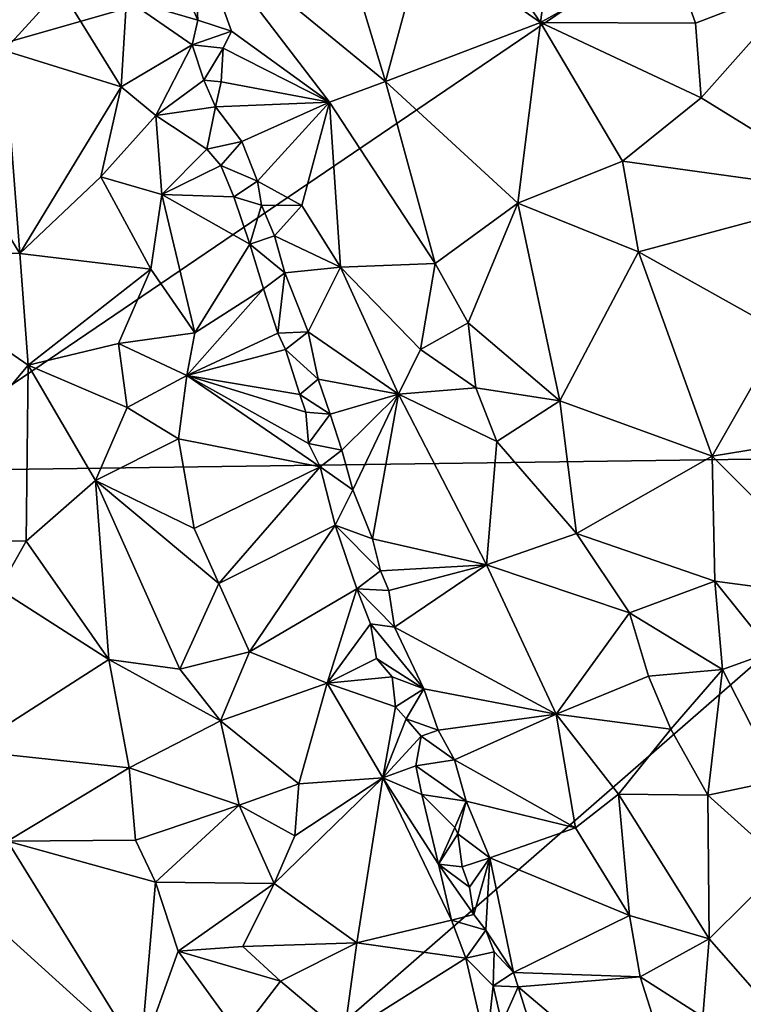
# Model space of a CAD drawing. Units: metres. Extents: x 24.76 to 30.6, y -2.3 to 6.04.
# Drawn here: x 25.15 to 25.88, y -0.47 to 0.52 of the extents above; entities that cross this region are included whole.
import ezdxf

# ---------------------------------------------------------------- set-up
doc = ezdxf.new("R2010")
doc.units = ezdxf.units.M

msp = doc.modelspace()

# ---------------------------------------------------------------- linework, layer by layer
at = {"layer": '1'}
for points in [[(24.8583, 0.57316, -1.50189), (26.02606, 0.75564, -1.51438), (24.92332, 0.44021, -1.50154)], [(25.01405, 0.06877, -1.49622), (24.92332, 0.44021, -1.50154), (26.02606, 0.75564, -1.51438)], [(26.13342, 0.08421, -1.50386), (25.01405, 0.06877, -1.49622), (26.02606, 0.75564, -1.51438)], [(25.70026, 0.70169, 5.40893), (25.60036, 0.63272, 5.40975), (25.67656, 0.52157, 5.37936)], [(25.70026, 0.70169, 5.40893), (25.67656, 0.52157, 5.37936), (25.8068, 0.59482, 5.36645)], [(25.4523, 0.68664, 5.41127), (25.32529, 0.62193, 5.34051), (25.52007, 0.46207, 5.36444)], [(25.4523, 0.68664, 5.41127), (25.52007, 0.46207, 5.36444), (25.55834, 0.60409, 5.40439)], [(25.60036, 0.63272, 5.40975), (25.55834, 0.60409, 5.40439), (25.67656, 0.52157, 5.37936)], [(25.32529, 0.62193, 5.34051), (25.30276, 0.58776, 5.3366), (25.33085, 0.52385, 5.31144)], [(25.32529, 0.62193, 5.34051), (25.33085, 0.52385, 5.31144), (25.36454, 0.5128, 5.31565)], [(25.32529, 0.62193, 5.34051), (25.36454, 0.5128, 5.31565), (25.46362, 0.44126, 5.33488)], [(25.32529, 0.62193, 5.34051), (25.46362, 0.44126, 5.33488), (25.52007, 0.46207, 5.36444)], [(25.11463, 0.61533, 5.42406), (25.13511, 0.49344, 5.39618), (25.19199, 0.5558, 5.39619)], [(25.55834, 0.60409, 5.40439), (25.52007, 0.46207, 5.36444), (25.67656, 0.52157, 5.37936)], [(25.30276, 0.58776, 5.3366), (25.25882, 0.54523, 5.36409), (25.33085, 0.52385, 5.31144)], [(25.8068, 0.59482, 5.36645), (25.67656, 0.52157, 5.37936), (25.83298, 0.52092, 5.35084)], [(25.8068, 0.59482, 5.36645), (25.83298, 0.52092, 5.35084), (25.94306, 0.56345, 5.31574)], [(25.83298, 0.52092, 5.35084), (25.8387, 0.4456, 5.33961), (25.94306, 0.56345, 5.31574)], [(25.94306, 0.56345, 5.31574), (25.8387, 0.4456, 5.33961), (25.99532, 0.34915, 5.27282)], [(25.19199, 0.5558, 5.39619), (25.13511, 0.49344, 5.39618), (25.25332, 0.45683, 5.35277)], [(25.25882, 0.54523, 5.36409), (25.19199, 0.5558, 5.39619), (25.25332, 0.45683, 5.35277)], [(25.25882, 0.54523, 5.36409), (25.25332, 0.45683, 5.35277), (25.32514, 0.49913, 5.30826)], [(25.33085, 0.52385, 5.31144), (25.25882, 0.54523, 5.36409), (25.32514, 0.49913, 5.30826)], [(25.33085, 0.52385, 5.31144), (25.32514, 0.49913, 5.30826), (25.36454, 0.5128, 5.31565)], [(25.67656, 0.52157, 5.37936), (25.52007, 0.46207, 5.36444), (25.65355, 0.33912, 5.33877)], [(25.67656, 0.52157, 5.37936), (25.65355, 0.33912, 5.33877), (25.75929, 0.38161, 5.34586)], [(25.67656, 0.52157, 5.37936), (25.75929, 0.38161, 5.34586), (25.8387, 0.4456, 5.33961)], [(25.67656, 0.52157, 5.37936), (25.8387, 0.4456, 5.33961), (25.83298, 0.52092, 5.35084)], [(25.32514, 0.49913, 5.30826), (25.35616, 0.49574, 5.3051), (25.36454, 0.5128, 5.31565)], [(25.36454, 0.5128, 5.31565), (25.35616, 0.49574, 5.3051), (25.46362, 0.44126, 5.33488)], [(25.25332, 0.45683, 5.35277), (25.28834, 0.42784, 5.32594), (25.32514, 0.49913, 5.30826)], [(25.32514, 0.49913, 5.30826), (25.28834, 0.42784, 5.32594), (25.33676, 0.4633, 5.29447)], [(25.32514, 0.49913, 5.30826), (25.33676, 0.4633, 5.29447), (25.35616, 0.49574, 5.3051)], [(25.13511, 0.49344, 5.39618), (25.07201, 0.41761, 5.37945), (25.15115, 0.28865, 5.33357)], [(25.13511, 0.49344, 5.39618), (25.15115, 0.28865, 5.33357), (25.25332, 0.45683, 5.35277)], [(25.35616, 0.49574, 5.3051), (25.33676, 0.4633, 5.29447), (25.35432, 0.46177, 5.29105)], [(25.35616, 0.49574, 5.3051), (25.35432, 0.46177, 5.29105), (25.46362, 0.44126, 5.33488)], [(25.28834, 0.42784, 5.32594), (25.34864, 0.43643, 5.28189), (25.33676, 0.4633, 5.29447)], [(25.35432, 0.46177, 5.29105), (25.33676, 0.4633, 5.29447), (25.34864, 0.43643, 5.28189)], [(25.35432, 0.46177, 5.29105), (25.34864, 0.43643, 5.28189), (25.46362, 0.44126, 5.33488)], [(25.52007, 0.46207, 5.36444), (25.46362, 0.44126, 5.33488), (25.57043, 0.2783, 5.30907)], [(25.52007, 0.46207, 5.36444), (25.57043, 0.2783, 5.30907), (25.65355, 0.33912, 5.33877)], [(25.25332, 0.45683, 5.35277), (25.15115, 0.28865, 5.33357), (25.23294, 0.36588, 5.33797)], [(25.25332, 0.45683, 5.35277), (25.23294, 0.36588, 5.33797), (25.28834, 0.42784, 5.32594)], [(25.34864, 0.43643, 5.28189), (25.37503, 0.40162, 5.26922), (25.46362, 0.44126, 5.33488)], [(25.37503, 0.40162, 5.26922), (25.39095, 0.36143, 5.24853), (25.46362, 0.44126, 5.33488)], [(25.46362, 0.44126, 5.33488), (25.39095, 0.36143, 5.24853), (25.43586, 0.33698, 5.265)], [(25.43586, 0.33698, 5.265), (25.4748, 0.27462, 5.25544), (25.46362, 0.44126, 5.33488)], [(25.46362, 0.44126, 5.33488), (25.4748, 0.27462, 5.25544), (25.57043, 0.2783, 5.30907)], [(25.8387, 0.4456, 5.33961), (25.75929, 0.38161, 5.34586), (25.99532, 0.34915, 5.27282)], [(25.23294, 0.36588, 5.33797), (25.29443, 0.34803, 5.30616), (25.28834, 0.42784, 5.32594)], [(25.28834, 0.42784, 5.32594), (25.33972, 0.3936, 5.27962), (25.34864, 0.43643, 5.28189)], [(25.28834, 0.42784, 5.32594), (25.29443, 0.34803, 5.30616), (25.33972, 0.3936, 5.27962)], [(25.34864, 0.43643, 5.28189), (25.33972, 0.3936, 5.27962), (25.37503, 0.40162, 5.26922)], [(25.07201, 0.41761, 5.37945), (24.99096, 0.29174, 5.32947), (25.15115, 0.28865, 5.33357)], [(25.33972, 0.3936, 5.27962), (25.35399, 0.37725, 5.26252), (25.37503, 0.40162, 5.26922)], [(25.37503, 0.40162, 5.26922), (25.35399, 0.37725, 5.26252), (25.39095, 0.36143, 5.24853)], [(25.33972, 0.3936, 5.27962), (25.29443, 0.34803, 5.30616), (25.35399, 0.37725, 5.26252)], [(25.75929, 0.38161, 5.34586), (25.65355, 0.33912, 5.33877), (25.7754, 0.29027, 5.32207)], [(25.75929, 0.38161, 5.34586), (25.7754, 0.29027, 5.32207), (25.99532, 0.34915, 5.27282)], [(25.35399, 0.37725, 5.26252), (25.29443, 0.34803, 5.30616), (25.36718, 0.34578, 5.24364)], [(25.35399, 0.37725, 5.26252), (25.36718, 0.34578, 5.24364), (25.39095, 0.36143, 5.24853)], [(25.23294, 0.36588, 5.33797), (25.15115, 0.28865, 5.33357), (25.28334, 0.27277, 5.29317)], [(25.29443, 0.34803, 5.30616), (25.23294, 0.36588, 5.33797), (25.28334, 0.27277, 5.29317)], [(25.39095, 0.36143, 5.24853), (25.36718, 0.34578, 5.24364), (25.39495, 0.33711, 5.23422)], [(25.39095, 0.36143, 5.24853), (25.39495, 0.33711, 5.23422), (25.43586, 0.33698, 5.265)], [(25.28334, 0.27277, 5.29317), (25.3278, 0.20843, 5.24256), (25.29443, 0.34803, 5.30616)], [(25.36718, 0.34578, 5.24364), (25.29443, 0.34803, 5.30616), (25.3833, 0.29779, 5.21787)], [(25.29443, 0.34803, 5.30616), (25.3278, 0.20843, 5.24256), (25.3833, 0.29779, 5.21787)], [(25.7754, 0.29027, 5.32207), (25.92114, 0.20875, 5.27229), (25.99532, 0.34915, 5.27282)], [(25.36718, 0.34578, 5.24364), (25.3833, 0.29779, 5.21787), (25.39495, 0.33711, 5.23422)], [(25.57043, 0.2783, 5.30907), (25.6037, 0.21856, 5.29068), (25.65355, 0.33912, 5.33877)], [(25.65355, 0.33912, 5.33877), (25.6037, 0.21856, 5.29068), (25.69626, 0.13984, 5.26856)], [(25.65355, 0.33912, 5.33877), (25.69626, 0.13984, 5.26856), (25.7754, 0.29027, 5.32207)], [(25.39495, 0.33711, 5.23422), (25.3833, 0.29779, 5.21787), (25.4082, 0.30644, 5.21707)], [(25.39495, 0.33711, 5.23422), (25.4082, 0.30644, 5.21707), (25.43586, 0.33698, 5.265)], [(25.43586, 0.33698, 5.265), (25.4082, 0.30644, 5.21707), (25.4748, 0.27462, 5.25544)], [(25.3833, 0.29779, 5.21787), (25.4184, 0.26913, 5.1981), (25.4082, 0.30644, 5.21707)], [(25.4082, 0.30644, 5.21707), (25.4184, 0.26913, 5.1981), (25.4748, 0.27462, 5.25544)], [(24.99096, 0.29174, 5.32947), (25.01202, -0.00004, 5.21917), (25.15932, 0.1759, 5.29578)], [(25.15115, 0.28865, 5.33357), (24.99096, 0.29174, 5.32947), (25.15932, 0.1759, 5.29578)], [(25.15115, 0.28865, 5.33357), (25.15932, 0.1759, 5.29578), (25.28334, 0.27277, 5.29317)], [(25.3833, 0.29779, 5.21787), (25.3278, 0.20843, 5.24256), (25.39709, 0.25279, 5.19388)], [(25.3833, 0.29779, 5.21787), (25.39709, 0.25279, 5.19388), (25.4184, 0.26913, 5.1981)], [(25.7754, 0.29027, 5.32207), (25.69626, 0.13984, 5.26856), (25.84976, 0.08399, 5.2492)], [(25.7754, 0.29027, 5.32207), (25.84976, 0.08399, 5.2492), (25.92114, 0.20875, 5.27229)], [(25.57043, 0.2783, 5.30907), (25.4748, 0.27462, 5.25544), (25.55537, 0.19167, 5.25951)], [(25.57043, 0.2783, 5.30907), (25.55537, 0.19167, 5.25951), (25.6037, 0.21856, 5.29068)], [(25.15932, 0.1759, 5.29578), (25.2505, 0.19765, 5.28168), (25.28334, 0.27277, 5.29317)], [(25.28334, 0.27277, 5.29317), (25.2505, 0.19765, 5.28168), (25.3278, 0.20843, 5.24256)], [(25.39709, 0.25279, 5.19388), (25.41149, 0.20825, 5.16837), (25.4184, 0.26913, 5.1981)], [(25.4184, 0.26913, 5.1981), (25.41149, 0.20825, 5.16837), (25.44209, 0.20955, 5.16705)], [(25.4184, 0.26913, 5.1981), (25.44209, 0.20955, 5.16705), (25.4748, 0.27462, 5.25544)], [(25.44209, 0.20955, 5.16705), (25.53325, 0.14666, 5.20762), (25.4748, 0.27462, 5.25544)], [(25.4748, 0.27462, 5.25544), (25.53325, 0.14666, 5.20762), (25.55537, 0.19167, 5.25951)], [(25.3278, 0.20843, 5.24256), (25.31967, 0.16535, 5.23766), (25.39709, 0.25279, 5.19388)], [(25.39709, 0.25279, 5.19388), (25.31967, 0.16535, 5.23766), (25.41149, 0.20825, 5.16837)], [(25.41149, 0.20825, 5.16837), (25.41921, 0.19176, 5.15852), (25.44209, 0.20955, 5.16705)], [(25.44209, 0.20955, 5.16705), (25.41921, 0.19176, 5.15852), (25.4523, 0.1617, 5.13563)], [(25.44209, 0.20955, 5.16705), (25.4523, 0.1617, 5.13563), (25.53325, 0.14666, 5.20762)], [(25.6037, 0.21856, 5.29068), (25.55537, 0.19167, 5.25951), (25.61148, 0.1531, 5.26113)], [(25.6037, 0.21856, 5.29068), (25.61148, 0.1531, 5.26113), (25.69626, 0.13984, 5.26856)], [(25.92114, 0.20875, 5.27229), (25.84976, 0.08399, 5.2492), (26.04544, 0.11577, 5.21481)], [(25.2505, 0.19765, 5.28168), (25.31967, 0.16535, 5.23766), (25.3278, 0.20843, 5.24256)], [(25.41149, 0.20825, 5.16837), (25.31967, 0.16535, 5.23766), (25.41921, 0.19176, 5.15852)], [(25.25954, 0.13324, 5.25711), (25.2505, 0.19765, 5.28168), (25.15932, 0.1759, 5.29578)], [(25.2505, 0.19765, 5.28168), (25.25954, 0.13324, 5.25711), (25.31967, 0.16535, 5.23766)], [(25.41921, 0.19176, 5.15852), (25.31967, 0.16535, 5.23766), (25.43381, 0.14635, 5.13073)], [(25.41921, 0.19176, 5.15852), (25.43381, 0.14635, 5.13073), (25.4523, 0.1617, 5.13563)], [(25.55537, 0.19167, 5.25951), (25.53325, 0.14666, 5.20762), (25.61148, 0.1531, 5.26113)], [(25.15932, 0.1759, 5.29578), (25.01202, -0.00004, 5.21917), (25.1573, -0.00188, 5.22588)], [(25.15932, 0.1759, 5.29578), (25.1573, -0.00188, 5.22588), (25.22754, 0.05937, 5.23738)], [(25.15932, 0.1759, 5.29578), (25.22754, 0.05937, 5.23738), (25.25954, 0.13324, 5.25711)], [(25.25954, 0.13324, 5.25711), (25.31111, 0.10145, 5.22178), (25.31967, 0.16535, 5.23766)], [(25.31111, 0.10145, 5.22178), (25.4542, 0.07318, 5.0867), (25.31967, 0.16535, 5.23766)], [(25.31967, 0.16535, 5.23766), (25.4542, 0.07318, 5.0867), (25.4425, 0.09675, 5.10329)], [(25.31967, 0.16535, 5.23766), (25.4425, 0.09675, 5.10329), (25.43968, 0.12822, 5.11986)], [(25.43381, 0.14635, 5.13073), (25.31967, 0.16535, 5.23766), (25.43968, 0.12822, 5.11986)], [(25.43381, 0.14635, 5.13073), (25.46443, 0.12629, 5.11607), (25.4523, 0.1617, 5.13563)], [(25.4523, 0.1617, 5.13563), (25.46443, 0.12629, 5.11607), (25.53325, 0.14666, 5.20762)], [(25.53325, 0.14666, 5.20762), (25.63258, 0.09875, 5.23743), (25.61148, 0.1531, 5.26113)], [(25.61148, 0.1531, 5.26113), (25.63258, 0.09875, 5.23743), (25.69626, 0.13984, 5.26856)], [(25.43381, 0.14635, 5.13073), (25.43968, 0.12822, 5.11986), (25.46443, 0.12629, 5.11607)], [(25.46443, 0.12629, 5.11607), (25.47597, 0.09006, 5.09396), (25.53325, 0.14666, 5.20762)], [(25.47597, 0.09006, 5.09396), (25.48701, 0.04985, 5.07), (25.53325, 0.14666, 5.20762)], [(25.48701, 0.04985, 5.07), (25.50704, 0.00059, 5.04418), (25.53325, 0.14666, 5.20762)], [(25.53325, 0.14666, 5.20762), (25.50704, 0.00059, 5.04418), (25.62211, -0.0256, 5.14023)], [(25.63258, 0.09875, 5.23743), (25.53325, 0.14666, 5.20762), (25.62211, -0.0256, 5.14023)], [(25.69626, 0.13984, 5.26856), (25.63258, 0.09875, 5.23743), (25.71307, 0.00597, 5.21037)], [(25.69626, 0.13984, 5.26856), (25.71307, 0.00597, 5.21037), (25.84976, 0.08399, 5.2492)], [(25.25954, 0.13324, 5.25711), (25.22754, 0.05937, 5.23738), (25.31111, 0.10145, 5.22178)], [(25.43968, 0.12822, 5.11986), (25.4425, 0.09675, 5.10329), (25.46443, 0.12629, 5.11607)], [(25.46443, 0.12629, 5.11607), (25.4425, 0.09675, 5.10329), (25.47597, 0.09006, 5.09396)], [(26.04544, 0.11577, 5.21481), (25.84976, 0.08399, 5.2492), (25.99502, -0.06108, 5.18881)], [(25.32712, 0.01104, 5.17796), (25.31111, 0.10145, 5.22178), (25.22754, 0.05937, 5.23738)], [(25.31111, 0.10145, 5.22178), (25.32712, 0.01104, 5.17796), (25.4542, 0.07318, 5.0867)], [(25.4425, 0.09675, 5.10329), (25.4542, 0.07318, 5.0867), (25.47597, 0.09006, 5.09396)], [(25.47597, 0.09006, 5.09396), (25.4542, 0.07318, 5.0867), (25.48701, 0.04985, 5.07)], [(25.62211, -0.0256, 5.14023), (25.71307, 0.00597, 5.21037), (25.63258, 0.09875, 5.23743)], [(25.11632, -0.80224, -1.48273), (25.01405, 0.06877, -1.49622), (26.13342, 0.08421, -1.50386)], [(26.13342, 0.08421, -1.50386), (26.2618, -0.9879, -1.48611), (25.11632, -0.80224, -1.48273)], [(25.84976, 0.08399, 5.2492), (25.71307, 0.00597, 5.21037), (25.85265, -0.04232, 5.20623)], [(25.84976, 0.08399, 5.2492), (25.85265, -0.04232, 5.20623), (25.99502, -0.06108, 5.18881)], [(25.32712, 0.01104, 5.17796), (25.35193, -0.04437, 5.14409), (25.4542, 0.07318, 5.0867)], [(25.4542, 0.07318, 5.0867), (25.35193, -0.04437, 5.14409), (25.46922, 0.01423, 5.05062)], [(25.4542, 0.07318, 5.0867), (25.46922, 0.01423, 5.05062), (25.48701, 0.04985, 5.07)], [(25.1573, -0.00188, 5.22588), (25.24092, -0.12111, 5.15762), (25.22754, 0.05937, 5.23738)], [(25.24092, -0.12111, 5.15762), (25.31258, -0.13092, 5.13339), (25.22754, 0.05937, 5.23738)], [(25.22754, 0.05937, 5.23738), (25.31258, -0.13092, 5.13339), (25.35193, -0.04437, 5.14409)], [(25.32712, 0.01104, 5.17796), (25.22754, 0.05937, 5.23738), (25.35193, -0.04437, 5.14409)], [(25.48701, 0.04985, 5.07), (25.46922, 0.01423, 5.05062), (25.50704, 0.00059, 5.04418)], [(25.35193, -0.04437, 5.14409), (25.38271, -0.11332, 5.09844), (25.46922, 0.01423, 5.05062)], [(25.46922, 0.01423, 5.05062), (25.38271, -0.11332, 5.09844), (25.49121, -0.05001, 5.01252)], [(25.46922, 0.01423, 5.05062), (25.49121, -0.05001, 5.01252), (25.51497, -0.03171, 5.02392)], [(25.50704, 0.00059, 5.04418), (25.46922, 0.01423, 5.05062), (25.51497, -0.03171, 5.02392)], [(25.50704, 0.00059, 5.04418), (25.51497, -0.03171, 5.02392), (25.62211, -0.0256, 5.14023)], [(25.71307, 0.00597, 5.21037), (25.62211, -0.0256, 5.14023), (25.76631, -0.07411, 5.18194)], [(25.76631, -0.07411, 5.18194), (25.85265, -0.04232, 5.20623), (25.71307, 0.00597, 5.21037)], [(25.1573, -0.00188, 5.22588), (25.01202, -0.00004, 5.21917), (25.12989, -0.05035, 5.20666)], [(25.1573, -0.00188, 5.22588), (25.12989, -0.05035, 5.20666), (25.24092, -0.12111, 5.15762)], [(25.51497, -0.03171, 5.02392), (25.5234, -0.05145, 5.01275), (25.62211, -0.0256, 5.14023)], [(25.5234, -0.05145, 5.01275), (25.52924, -0.0887, 4.98408), (25.62211, -0.0256, 5.14023)], [(25.52924, -0.0887, 4.98408), (25.69229, -0.17628, 5.05914), (25.62211, -0.0256, 5.14023)], [(25.62211, -0.0256, 5.14023), (25.69229, -0.17628, 5.05914), (25.76631, -0.07411, 5.18194)], [(25.51497, -0.03171, 5.02392), (25.49121, -0.05001, 5.01252), (25.5234, -0.05145, 5.01275)], [(25.35193, -0.04437, 5.14409), (25.31258, -0.13092, 5.13339), (25.38271, -0.11332, 5.09844)], [(25.85265, -0.04232, 5.20623), (25.76631, -0.07411, 5.18194), (25.8603, -0.13126, 5.16884)], [(25.85265, -0.04232, 5.20623), (25.8603, -0.13126, 5.16884), (25.90984, -0.11333, 5.17899)], [(25.85265, -0.04232, 5.20623), (25.90984, -0.11333, 5.17899), (25.99502, -0.06108, 5.18881)], [(25.12989, -0.05035, 5.20666), (25.09745, -0.21288, 5.12669), (25.24092, -0.12111, 5.15762)], [(25.49121, -0.05001, 5.01252), (25.38271, -0.11332, 5.09844), (25.46113, -0.14525, 5.00943)], [(25.46113, -0.14525, 5.00943), (25.50497, -0.08517, 4.98612), (25.49121, -0.05001, 5.01252)], [(25.49121, -0.05001, 5.01252), (25.50497, -0.08517, 4.98612), (25.52924, -0.0887, 4.98408)], [(25.5234, -0.05145, 5.01275), (25.49121, -0.05001, 5.01252), (25.52924, -0.0887, 4.98408)], [(25.76631, -0.07411, 5.18194), (25.69229, -0.17628, 5.05914), (25.78549, -0.13809, 5.14584)], [(25.76631, -0.07411, 5.18194), (25.78549, -0.13809, 5.14584), (25.8603, -0.13126, 5.16884)], [(25.50497, -0.08517, 4.98612), (25.46113, -0.14525, 5.00943), (25.51116, -0.12035, 4.96591)], [(25.50497, -0.08517, 4.98612), (25.51116, -0.12035, 4.96591), (25.5587, -0.15068, 4.9441)], [(25.50497, -0.08517, 4.98612), (25.5587, -0.15068, 4.9441), (25.52924, -0.0887, 4.98408)], [(25.52924, -0.0887, 4.98408), (25.5587, -0.15068, 4.9441), (25.69229, -0.17628, 5.05914)], [(25.31258, -0.13092, 5.13339), (25.35346, -0.18308, 5.08801), (25.38271, -0.11332, 5.09844)], [(25.38271, -0.11332, 5.09844), (25.35346, -0.18308, 5.08801), (25.46113, -0.14525, 5.00943)], [(25.8603, -0.13126, 5.16884), (25.91762, -0.24312, 5.10916), (25.90984, -0.11333, 5.17899)], [(25.09745, -0.21288, 5.12669), (25.26151, -0.23042, 5.10006), (25.24092, -0.12111, 5.15762)], [(25.24092, -0.12111, 5.15762), (25.26151, -0.23042, 5.10006), (25.35346, -0.18308, 5.08801)], [(25.31258, -0.13092, 5.13339), (25.24092, -0.12111, 5.15762), (25.35346, -0.18308, 5.08801)], [(25.51116, -0.12035, 4.96591), (25.46113, -0.14525, 5.00943), (25.52672, -0.13861, 4.95138)], [(25.51116, -0.12035, 4.96591), (25.52672, -0.13861, 4.95138), (25.5587, -0.15068, 4.9441)], [(25.52672, -0.13861, 4.95138), (25.46113, -0.14525, 5.00943), (25.53016, -0.16888, 4.93289)], [(25.52672, -0.13861, 4.95138), (25.53016, -0.16888, 4.93289), (25.5587, -0.15068, 4.9441)], [(25.78549, -0.13809, 5.14584), (25.69229, -0.17628, 5.05914), (25.80818, -0.19164, 5.11659)], [(25.78549, -0.13809, 5.14584), (25.80818, -0.19164, 5.11659), (25.8603, -0.13126, 5.16884)], [(25.80818, -0.19164, 5.11659), (25.84532, -0.25799, 5.08168), (25.8603, -0.13126, 5.16884)], [(25.8603, -0.13126, 5.16884), (25.84532, -0.25799, 5.08168), (25.91762, -0.24312, 5.10916)], [(25.35346, -0.18308, 5.08801), (25.43251, -0.24655, 5.00096), (25.46113, -0.14525, 5.00943)], [(25.46113, -0.14525, 5.00943), (25.43251, -0.24655, 5.00096), (25.51738, -0.2405, 4.91037)], [(25.46113, -0.14525, 5.00943), (25.51738, -0.2405, 4.91037), (25.53016, -0.16888, 4.93289)], [(25.53016, -0.16888, 4.93289), (25.54103, -0.18111, 4.92188), (25.5587, -0.15068, 4.9441)], [(25.5587, -0.15068, 4.9441), (25.54103, -0.18111, 4.92188), (25.57332, -0.19242, 4.91309)], [(25.5587, -0.15068, 4.9441), (25.57332, -0.19242, 4.91309), (25.69229, -0.17628, 5.05914)], [(25.53016, -0.16888, 4.93289), (25.51738, -0.2405, 4.91037), (25.54103, -0.18111, 4.92188)], [(25.57332, -0.19242, 4.91309), (25.58977, -0.22248, 4.8913), (25.69229, -0.17628, 5.05914)], [(25.69229, -0.17628, 5.05914), (25.58977, -0.22248, 4.8913), (25.71175, -0.29113, 4.95435)], [(25.69229, -0.17628, 5.05914), (25.71175, -0.29113, 4.95435), (25.75516, -0.25713, 5.02974)], [(25.69229, -0.17628, 5.05914), (25.75516, -0.25713, 5.02974), (25.80818, -0.19164, 5.11659)], [(25.35346, -0.18308, 5.08801), (25.26151, -0.23042, 5.10006), (25.3724, -0.26829, 5.03536)], [(25.35346, -0.18308, 5.08801), (25.3724, -0.26829, 5.03536), (25.43251, -0.24655, 5.00096)], [(25.54103, -0.18111, 4.92188), (25.51738, -0.2405, 4.91037), (25.55617, -0.19855, 4.90478)], [(25.54103, -0.18111, 4.92188), (25.55617, -0.19855, 4.90478), (25.57332, -0.19242, 4.91309)], [(25.51738, -0.2405, 4.91037), (25.55086, -0.22834, 4.88237), (25.55617, -0.19855, 4.90478)], [(25.55617, -0.19855, 4.90478), (25.55086, -0.22834, 4.88237), (25.58977, -0.22248, 4.8913)], [(25.57332, -0.19242, 4.91309), (25.55617, -0.19855, 4.90478), (25.58977, -0.22248, 4.8913)], [(25.80818, -0.19164, 5.11659), (25.75516, -0.25713, 5.02974), (25.84532, -0.25799, 5.08168)], [(25.09745, -0.21288, 5.12669), (25.13852, -0.30446, 5.07522), (25.26151, -0.23042, 5.10006)], [(25.55086, -0.22834, 4.88237), (25.51738, -0.2405, 4.91037), (25.5569, -0.25731, 4.86081)], [(25.58977, -0.22248, 4.8913), (25.55086, -0.22834, 4.88237), (25.60171, -0.26421, 4.85302)], [(25.55086, -0.22834, 4.88237), (25.5569, -0.25731, 4.86081), (25.60171, -0.26421, 4.85302)], [(25.58977, -0.22248, 4.8913), (25.60171, -0.26421, 4.85302), (25.71175, -0.29113, 4.95435)], [(25.26151, -0.23042, 5.10006), (25.13852, -0.30446, 5.07522), (25.26785, -0.30339, 5.05804)], [(25.26151, -0.23042, 5.10006), (25.26785, -0.30339, 5.05804), (25.3724, -0.26829, 5.03536)], [(25.3724, -0.26829, 5.03536), (25.42864, -0.29914, 4.97706), (25.43251, -0.24655, 5.00096)], [(25.42864, -0.29914, 4.97706), (25.40762, -0.3471, 4.96801), (25.51738, -0.2405, 4.91037)], [(25.40762, -0.3471, 4.96801), (25.49113, -0.40706, 4.85662), (25.51738, -0.2405, 4.91037)], [(25.43251, -0.24655, 5.00096), (25.42864, -0.29914, 4.97706), (25.51738, -0.2405, 4.91037)], [(25.51738, -0.2405, 4.91037), (25.49113, -0.40706, 4.85662), (25.58687, -0.3841, 4.75147)], [(25.51738, -0.2405, 4.91037), (25.58687, -0.3841, 4.75147), (25.57361, -0.32765, 4.80081)], [(25.5569, -0.25731, 4.86081), (25.51738, -0.2405, 4.91037), (25.57361, -0.32765, 4.80081)], [(25.84532, -0.25799, 5.08168), (25.9228, -0.32761, 5.05863), (25.91762, -0.24312, 5.10916)], [(25.5569, -0.25731, 4.86081), (25.57361, -0.32765, 4.80081), (25.5902, -0.29083, 4.8207)], [(25.5569, -0.25731, 4.86081), (25.5902, -0.29083, 4.8207), (25.60171, -0.26421, 4.85302)], [(25.71175, -0.29113, 4.95435), (25.76656, -0.37951, 4.92618), (25.75516, -0.25713, 5.02974)], [(25.76656, -0.37951, 4.92618), (25.84685, -0.4032, 4.96807), (25.75516, -0.25713, 5.02974)], [(25.84532, -0.25799, 5.08168), (25.75516, -0.25713, 5.02974), (25.84685, -0.4032, 4.96807)], [(25.84532, -0.25799, 5.08168), (25.84685, -0.4032, 4.96807), (25.9228, -0.32761, 5.05863)], [(25.5902, -0.29083, 4.8207), (25.59309, -0.2972, 4.81553), (25.60171, -0.26421, 4.85302)], [(25.60171, -0.26421, 4.85302), (25.59309, -0.2972, 4.81553), (25.62529, -0.32145, 4.8079)], [(25.60171, -0.26421, 4.85302), (25.62529, -0.32145, 4.8079), (25.71175, -0.29113, 4.95435)], [(25.26785, -0.30339, 5.05804), (25.28797, -0.34574, 5.02637), (25.3724, -0.26829, 5.03536)], [(25.3724, -0.26829, 5.03536), (25.28797, -0.34574, 5.02637), (25.40762, -0.3471, 4.96801)], [(25.3724, -0.26829, 5.03536), (25.40762, -0.3471, 4.96801), (25.42864, -0.29914, 4.97706)], [(25.5902, -0.29083, 4.8207), (25.57361, -0.32765, 4.80081), (25.59309, -0.2972, 4.81553)], [(25.59309, -0.2972, 4.81553), (25.57361, -0.32765, 4.80081), (25.59741, -0.33058, 4.78721)], [(25.59309, -0.2972, 4.81553), (25.59741, -0.33058, 4.78721), (25.62529, -0.32145, 4.8079)], [(25.71175, -0.29113, 4.95435), (25.62529, -0.32145, 4.8079), (25.76656, -0.37951, 4.92618)], [(25.13852, -0.30446, 5.07522), (25.10132, -0.36679, 5.03496), (25.2727, -0.52171, 4.91737)], [(25.26785, -0.30339, 5.05804), (25.13852, -0.30446, 5.07522), (25.28797, -0.34574, 5.02637)], [(25.13852, -0.30446, 5.07522), (25.2727, -0.52171, 4.91737), (25.28797, -0.34574, 5.02637)], [(25.57361, -0.32765, 4.80081), (25.60502, -0.35087, 4.7688), (25.59741, -0.33058, 4.78721)], [(25.57361, -0.32765, 4.80081), (25.58687, -0.3841, 4.75147), (25.60929, -0.37867, 4.74199)], [(25.60502, -0.35087, 4.7688), (25.57361, -0.32765, 4.80081), (25.60929, -0.37867, 4.74199)], [(25.59741, -0.33058, 4.78721), (25.60502, -0.35087, 4.7688), (25.62529, -0.32145, 4.8079)], [(25.60502, -0.35087, 4.7688), (25.60929, -0.37867, 4.74199), (25.62529, -0.32145, 4.8079)], [(25.60929, -0.37867, 4.74199), (25.62149, -0.39444, 4.7284), (25.62529, -0.32145, 4.8079)], [(25.62529, -0.32145, 4.8079), (25.62149, -0.39444, 4.7284), (25.64922, -0.43715, 4.69447)], [(25.62529, -0.32145, 4.8079), (25.64922, -0.43715, 4.69447), (25.76656, -0.37951, 4.92618)], [(25.9228, -0.32761, 5.05863), (25.84685, -0.4032, 4.96807), (25.91489, -0.4803, 4.94183)], [(25.28797, -0.34574, 5.02637), (25.2727, -0.52171, 4.91737), (25.31083, -0.41542, 4.97594)], [(25.28797, -0.34574, 5.02637), (25.31083, -0.41542, 4.97594), (25.40762, -0.3471, 4.96801)], [(25.40762, -0.3471, 4.96801), (25.31083, -0.41542, 4.97594), (25.37608, -0.41074, 4.95094)], [(25.40762, -0.3471, 4.96801), (25.37608, -0.41074, 4.95094), (25.49113, -0.40706, 4.85662)], [(25.10132, -0.36679, 5.03496), (25.14935, -0.54405, 4.91272), (25.2727, -0.52171, 4.91737)], [(25.49113, -0.40706, 4.85662), (25.60112, -0.42248, 4.71055), (25.58687, -0.3841, 4.75147)], [(25.60929, -0.37867, 4.74199), (25.58687, -0.3841, 4.75147), (25.62149, -0.39444, 4.7284)], [(25.58687, -0.3841, 4.75147), (25.60112, -0.42248, 4.71055), (25.62149, -0.39444, 4.7284)], [(25.76656, -0.37951, 4.92618), (25.64922, -0.43715, 4.69447), (25.77713, -0.44128, 4.86893)], [(25.76656, -0.37951, 4.92618), (25.77713, -0.44128, 4.86893), (25.84685, -0.4032, 4.96807)], [(25.60112, -0.42248, 4.71055), (25.62987, -0.41606, 4.70813), (25.62149, -0.39444, 4.7284)], [(25.62149, -0.39444, 4.7284), (25.62987, -0.41606, 4.70813), (25.64922, -0.43715, 4.69447)], [(25.37608, -0.41074, 4.95094), (25.41406, -0.44563, 4.90706), (25.49113, -0.40706, 4.85662)], [(25.41406, -0.44563, 4.90706), (25.47832, -0.49987, 4.80958), (25.49113, -0.40706, 4.85662)], [(25.49113, -0.40706, 4.85662), (25.47832, -0.49987, 4.80958), (25.60112, -0.42248, 4.71055)], [(25.84685, -0.4032, 4.96807), (25.77713, -0.44128, 4.86893), (25.84028, -0.48174, 4.89544)], [(25.84685, -0.4032, 4.96807), (25.84028, -0.48174, 4.89544), (25.91489, -0.4803, 4.94183)], [(25.31083, -0.41542, 4.97594), (25.2727, -0.52171, 4.91737), (25.37244, -0.50027, 4.89485)], [(25.37608, -0.41074, 4.95094), (25.31083, -0.41542, 4.97594), (25.41406, -0.44563, 4.90706)], [(25.31083, -0.41542, 4.97594), (25.37244, -0.50027, 4.89485), (25.41406, -0.44563, 4.90706)], [(25.60112, -0.42248, 4.71055), (25.62868, -0.45058, 4.67334), (25.62987, -0.41606, 4.70813)], [(25.62987, -0.41606, 4.70813), (25.62868, -0.45058, 4.67334), (25.64922, -0.43715, 4.69447)], [(25.47832, -0.49987, 4.80958), (25.62208, -0.51264, 4.62856), (25.60112, -0.42248, 4.71055)], [(25.60112, -0.42248, 4.71055), (25.62208, -0.51264, 4.62856), (25.62868, -0.45058, 4.67334)], [(25.64922, -0.43715, 4.69447), (25.62868, -0.45058, 4.67334), (25.65388, -0.45152, 4.68012)], [(25.64922, -0.43715, 4.69447), (25.65388, -0.45152, 4.68012), (25.77713, -0.44128, 4.86893)], [(25.41406, -0.44563, 4.90706), (25.37244, -0.50027, 4.89485), (25.47832, -0.49987, 4.80958)], [(25.77713, -0.44128, 4.86893), (25.65388, -0.45152, 4.68012), (25.827, -0.59768, 4.7531)], [(25.77713, -0.44128, 4.86893), (25.827, -0.59768, 4.7531), (25.84028, -0.48174, 4.89544)], [(25.62868, -0.45058, 4.67334), (25.62208, -0.51264, 4.62856), (25.63764, -0.48867, 4.63723)], [(25.62868, -0.45058, 4.67334), (25.63764, -0.48867, 4.63723), (25.65388, -0.45152, 4.68012)], [(25.65388, -0.45152, 4.68012), (25.63764, -0.48867, 4.63723), (25.66832, -0.49654, 4.64062)], [(25.65388, -0.45152, 4.68012), (25.66832, -0.49654, 4.64062), (25.827, -0.59768, 4.7531)]]:
    msp.add_3dface(points, dxfattribs=at)

doc.saveas('drawing.dxf')
